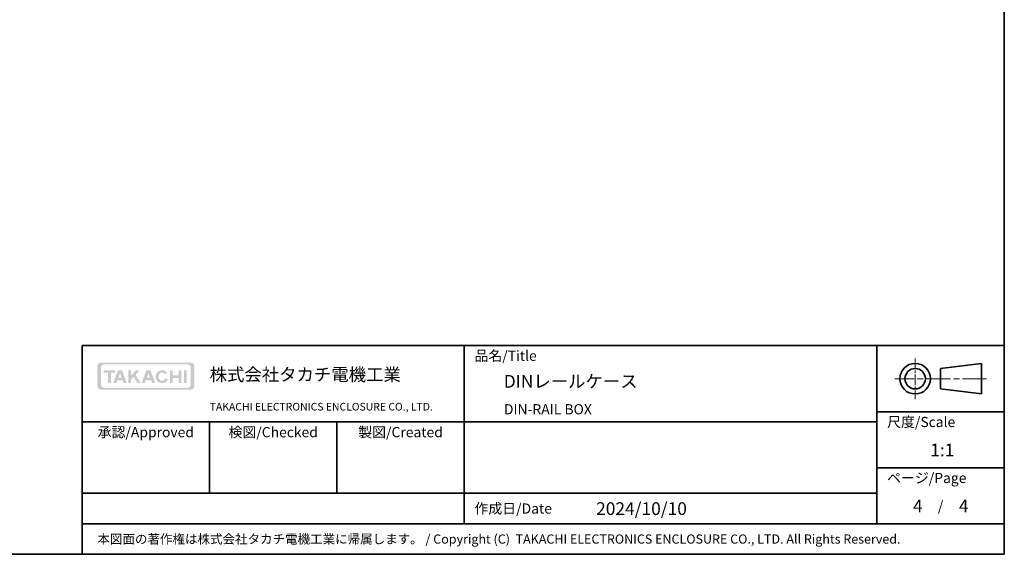
# Model space of a CAD drawing. Units: millimetres. Extents: x 14 to 2000, y 8 to 430.
# Drawn here: x 1806 to 2000, y 8 to 113 of the extents above; entities that cross this region are included whole.
import ezdxf
from ezdxf.enums import TextEntityAlignment as Align

# ---------------------------------------------------------------- set-up
doc = ezdxf.new("R2010")
doc.units = ezdxf.units.MM
doc.linetypes.add('CHAIN', pattern=[0.35429999999999995, 0.2362, -0.0295, 0.0591, -0.0295])
for name, color, linetype, lineweight in [('Border (ISO)', 7, 'Continuous', 35), ('Hatch (ISO)', 1, 'Continuous', 18), ('Title (ISO)', 7, 'Continuous', 35)]:
    doc.layers.add(name, color=color, linetype=linetype, lineweight=lineweight)
doc.styles.add('Note Text (TK)', font='MS PGothic.ttf')
doc.styles.add('文字スタイル40', font='MS PGothic.ttf')
doc.styles.add('文字スタイル67', font='arial.ttf')

# ---------------------------------------------------------------- blocks, each defined once
blk = doc.blocks.new('図面枠 tk図枠')
at = {"layer": 'Border (ISO)'}
for p in [(405.4999999999999, 289), (14.50000000000001, 8.000000000000007)]:
    blk.add_line(p, (405.4999999999999, 8.000000000000007), dxfattribs=at)
blk = doc.blocks.new('表題欄 tk表題欄')
at = {"layer": 'Hatch (ISO)'}
h = blk.add_hatch(color=256, dxfattribs=at)
edge = h.paths.add_edge_path(flags=0)
edge.add_arc((95.444849922821, 237.346881026017), 0.5958259999999996, 269.9999999999897, 360)
edge.add_line((96.040675922821, 237.3468810260171), (96.04067592282095, 240.7585970260168))
edge.add_arc((95.44484992282096, 240.7585970260169), 0.5958259999999996, 0, 90.0000000000068)
edge.add_line((95.44484992282091, 241.3544230260169), (79.00658192282103, 241.3544230260169))
edge.add_arc((79.00658192282103, 240.7585970260169), 0.5958259999999996, 90, 180)
edge.add_line((78.41075592282102, 240.7585970260168), (78.41075592282081, 237.3468810260171))
edge.add_arc((79.00658192282081, 237.3468810260168), 0.5958259999999996, 180, 270.0000000000205)
edge.add_line((79.00658192282103, 236.7510550260168), (95.44484992282091, 236.751055026017))
edge = h.paths.add_edge_path()
edge.add_line((77.70882392282107, 241.0034570260169), (77.70882392282107, 237.1020210260171))
edge.add_arc((78.41075592282097, 237.102021026017), 0.7019319999998935, 180, 270.000000000008)
edge.add_line((78.41075592282105, 236.4000890260172), (96.04067592282101, 236.4000890260172))
edge.add_arc((96.040675922821, 237.102021026017), 0.7019319999998921, 270, 360)
edge.add_line((96.7426079228209, 237.1020210260171), (96.74260792282098, 241.0034570260169))
edge.add_arc((96.04067592282107, 241.003457026017), 0.7019319999998921, 0, 90.00000000000873)
edge.add_line((96.04067592282095, 241.705389026017), (78.41075592282105, 241.7053890260169))
edge.add_arc((78.41075592282105, 241.0034570260169), 0.7019319999999984, 90.00000000000072, 180)
for points in [[(78.94128592282102, 240.1954190260171), (78.94128592282102, 239.7056990260171), (79.79013392282097, 239.7056990260171), (79.79013392282097, 237.7060090260171), (80.37779792282102, 237.7060090260171), (80.37779792282102, 239.7056990260171), (81.22664592282104, 239.7056990260171), (81.22664592282104, 240.1954190260171)], [(85.55355153134052, 237.7060090260171), (84.81294043548178, 238.9396854897348), (84.28739592282106, 238.3724785432585), (84.28739592282106, 237.7060090260171), (83.76502792282103, 237.7060090260171), (83.76502792282103, 240.1954190260171), (84.28739592282106, 240.1954190260171), (84.28739592282106, 239.1472136578642), (85.2586086041826, 240.1954190260171), (85.97643794456017, 240.1954190260171), (85.18872726044239, 239.3452627384302), (86.172817922821, 237.7060090260171)], [(91.96090243223207, 240.1954190260171), (91.96090243223207, 237.7060090260171), (92.4791894322321, 237.7060090260171), (92.4791894322321, 238.7058540260171), (93.63819343223211, 238.7058540260171), (93.63819343223211, 237.7060090260171), (94.15648043223207, 237.7060090260171), (94.15648043223207, 240.1954190260171), (93.63819343223211, 240.1954190260171), (93.63819343223211, 239.195574026017), (92.4791894322321, 239.195574026017), (92.4791894322321, 240.1954190260171)], [(94.71149643223212, 240.1954190260171), (94.71149643223212, 237.7060090260171), (95.2338644322322, 237.7060090260171), (95.2338644322322, 240.1954190260171)]]:
    blk.add_hatch(color=256, dxfattribs=at).paths.add_polyline_path(points)
h = blk.add_hatch(color=256, dxfattribs=at)
h.paths.add_polyline_path([(82.45967999495221, 238.7589070260171), (81.8218998506899, 238.7589070260171), (82.14078992282104, 239.627313026017)], flags=0)
h.paths.add_polyline_path([(82.64850318183746, 238.2447010260171), (81.63307666380464, 238.2447010260171), (81.43526189659153, 237.7060090260171), (80.81854592282102, 237.7060090260171), (81.73268992282102, 240.1954190260171), (82.54888992282102, 240.1954190260171), (83.46303392282098, 237.7060090260171), (82.84631794905052, 237.7060090260171)])
h = blk.add_hatch(color=256, dxfattribs=at)
h.paths.add_polyline_path([(87.39654585068993, 238.7589070260171), (88.03432599495216, 238.7589070260171), (87.71543592282107, 239.627313026017)], flags=0)
h.paths.add_polyline_path([(87.00990789659151, 237.7060090260171), (87.20772266380467, 238.2447010260171), (88.22314918183736, 238.2447010260171), (88.42096394905047, 237.7060090260171), (89.03767992282091, 237.7060090260171), (88.123535922821, 240.1954190260171), (87.30733592282104, 240.1954190260171), (86.39319192282105, 237.7060090260171)])
h = blk.add_hatch(color=256, dxfattribs=at)
edge = h.paths.add_edge_path()
edge.add_arc((90.39257192282079, 238.9507140260171), 1.273272000000011, 38.55054079078439, 336.5820184016556)
edge.add_line((91.56096443223191, 238.4446700260172), (91.04202846323602, 238.6694270587604))
edge.add_ellipse((90.392571922821, 238.9507140260171), major_axis=(0, -0.7998759999999119), ratio=0.8673469387756529, start_angle=128.5505407907963, end_angle=426.582018401653, ccw=False)
edge.add_line((90.96328818027123, 239.4055047731898), (91.38834540645578, 239.7442231660233))
at = {"layer": 'Title (ISO)'}
for p, q in [((74.70882392282105, 245.052739026017), (255.7088239228211, 245.052739026017)), ((74.70882392282105, 204.052739026017), (74.70882392282105, 245.052739026017)), ((149.7088239228211, 245.052739026017), (149.7088239228211, 210.052739026017)), ((230.7088239228211, 245.052739026017), (230.7088239228211, 210.052739026017)), ((255.7088239228211, 245.052739026017), (255.7088239228211, 204.052739026017)), ((243.2088239228211, 240.552739026017), (251.2088239228211, 241.552739026017)), ((243.2088239228211, 240.552739026017), (243.2088239228211, 236.552739026017)), ((251.2088239228211, 235.552739026017), (251.2088239228211, 241.552739026017)), ((243.2088239228211, 236.552739026017), (251.2088239228211, 235.552739026017)), ((230.7088239228211, 232.052739026017), (255.7088239228211, 232.052739026017)), ((74.70882392282105, 230.052739026017), (230.7088239228211, 230.0527390260171)), ((99.70882392282105, 230.052739026017), (99.70882392282108, 216.052739026017)), ((124.708823922821, 230.052739026017), (124.708823922821, 216.052739026017)), ((230.7088239228211, 221.052739026017), (255.7088239228211, 221.052739026017)), ((74.70882392282105, 216.052739026017), (230.7088239228211, 216.052739026017)), ((255.7088239228211, 210.052739026017), (74.70882392282105, 210.052739026017)), ((74.70882392282105, 204.052739026017), (255.7088239228211, 204.052739026017))]:
    blk.add_line(p, q, dxfattribs=at)
at = {"layer": 'Title (ISO)', "color": 4, "linetype": 'CHAIN', "lineweight": 18, "ltscale": 8.889559745788574}
blk.add_line((238.2088239228211, 242.5527390260171), (238.2088239228211, 234.552739026017), dxfattribs=at)
at = {"layer": 'Title (ISO)', "color": 4, "linetype": 'CHAIN', "lineweight": 18, "ltscale": 20.00163269042969}
blk.add_line((252.2088239228211, 238.552739026017), (234.2088239228211, 238.552739026017), dxfattribs=at)
at = {"layer": 'Title (ISO)'}
for radius in [3, 2]:
    blk.add_circle((238.2088239228211, 238.5527390260171), radius, dxfattribs=at)
at = {"layer": 'Title (ISO)', "color": 1, "char_height": 2.000000029802322, "line_spacing_factor": 1.5, "style": 'Note Text (TK)'}
for s, insert, attachment_point in [('\\fＭＳ Ｐゴシック|b0|i0;{\\H2.0000;品名/Title}', (151.708823922821, 243.052739026017), 4), ('\\fＭＳ Ｐゴシック|b0|i0;{\\H2.0000;尺度/Scale}', (232.7088239228211, 230.052739026017), 4), ('\\fＭＳ Ｐゴシック|b0|i0;{\\H2.0000;承認/Approved}', (87.20882392282105, 228.052739026017), 5), ('\\fＭＳ Ｐゴシック|b0|i0;{\\H2.0000;検図/Checked}', (112.208823922821, 228.0527390260171), 5), ('\\fＭＳ Ｐゴシック|b0|i0;{\\H2.0000;製図/Created}', (137.208823922821, 228.052739026017), 5), ('\\fＭＳ Ｐゴシック|b0|i0;{\\H2.0000;ページ/Page}', (232.7088239228211, 219.052739026017), 4), ('\\fＭＳ Ｐゴシック|b0|i0;{\\H2.0000;作成日/Date}', (151.708823922821, 213.052739026017), 4)]:
    blk.add_mtext(s, dxfattribs=dict(at, insert=insert, attachment_point=attachment_point))
at = {"layer": 'Title (ISO)', "color": 7, "line_spacing_factor": 1.5, "style": 'Note Text (TK)'}
for s, insert, char_height, attachment_point in [('株式会社タカチ電機工業', (99.74260792282095, 239.052739026017), 2.5, 4), ('\\fArial|b0|i0;{\\H1.4986;TAKACHI ELECTRONICS ENCLOSURE CO., LTD.}', (99.74260792282095, 233.052739026017), 1.49859994649887, 4), ('\\fＭＳ Ｐゴシック|b0|i0;{\\H2.0000;/}', (243.2088239228211, 213.5527390260171), 2.000000029802322, 5), ('\\fMS PGothic|b0|i0;{\\H1.8000;本図面の著作権は株式会社タカチ電機工業に帰属します。 / Copyright (C)\xa0 TAKACHI ELECTRONICS ENCLOSURE CO., LTD. All Rights Reserved.}', (77.70882392282107, 207.052739026017), 1.800000071525573, 4)]:
    blk.add_mtext(s, dxfattribs=dict(at, insert=insert, char_height=char_height, attachment_point=attachment_point))
at = {"layer": 'Title (ISO)', "color": 7}
for tag, p, height, style in [('<品名>_001', (157.4673466500938, 236.7885344805625), 2.5, 'Note Text (TK)'), ('<Title>_001', (157.4932713957346, 231.5520568828656), 2.000000029802322, '文字スタイル67'), ('<尺度>_001', (241.1704716500939, 223.302739026017), 2.5, 'Note Text (TK)'), ('<型番>_001', (157.4190511840338, 220.0527389664124), 3.000000119209289, '文字スタイル40'), ('作成日_001', (175.5895057410029, 211.7814322078352), 2.5, 'Note Text (TK)'), ('<ページ_No.>_001', (237.9488807410029, 212.302739026017), 2.5, 'Note Text (TK)'), ('<総ページ数>_001', (246.7926307410029, 212.302739026017), 2.5, 'Note Text (TK)')]:
    blk.add_attdef(tag, p, '', height=height, dxfattribs=dict(at, style=style))
at = {"layer": 'Title (ISO)', "color": 7, "style": 'Note Text (TK)'}
blk.add_attdef('<部品サイズ>', text='', height=2.5, dxfattribs=at).set_placement((112.208823922821, 213.052739026017), align=Align.MIDDLE_CENTER)

msp = doc.modelspace()

# ---------------------------------------------------------------- block references
msp.add_blockref('図面枠 tk図枠', (1594, 0))
ref = msp.add_blockref('表題欄 tk表題欄', (1743.791176077179, -196.052739026017))
ref.add_attrib('<品名>_001', 'DINレールケース', (1901.258522727273, 40.73579545454545), dxfattribs={"layer": 'Title (ISO)', "color": 7, "height": 2.5, "style": 'Note Text (TK)'})
ref.add_attrib('<尺度>_001', '1:1', (1984.961647727273, 27.25000000000001), dxfattribs={"layer": 'Title (ISO)', "color": 7, "height": 2.5, "style": 'Note Text (TK)'})
ref.add_attrib('作成日_001', '2024/10/10', (1919.380681818182, 15.72869318181817), dxfattribs={"layer": 'Title (ISO)', "color": 7, "height": 2.5, "style": 'Note Text (TK)'})
ref.add_attrib('<Title>_001', 'DIN-RAIL BOX', (1901.284447472913, 35.49931785684855), dxfattribs={"layer": 'Title (ISO)', "color": 7, "height": 2.000000029802322, "style": '文字スタイル67'})
ref.add_attrib('<ページ_No.>_001', '4', (1981.583806818182, 16.25), dxfattribs={"layer": 'Title (ISO)', "color": 7, "height": 2.5, "style": 'Note Text (TK)'})
ref.add_attrib('<総ページ数>_001', '4', (1990.583806818182, 16.25), dxfattribs={"layer": 'Title (ISO)', "color": 7, "height": 2.5, "style": 'Note Text (TK)'})

doc.saveas('drawing.dxf')
